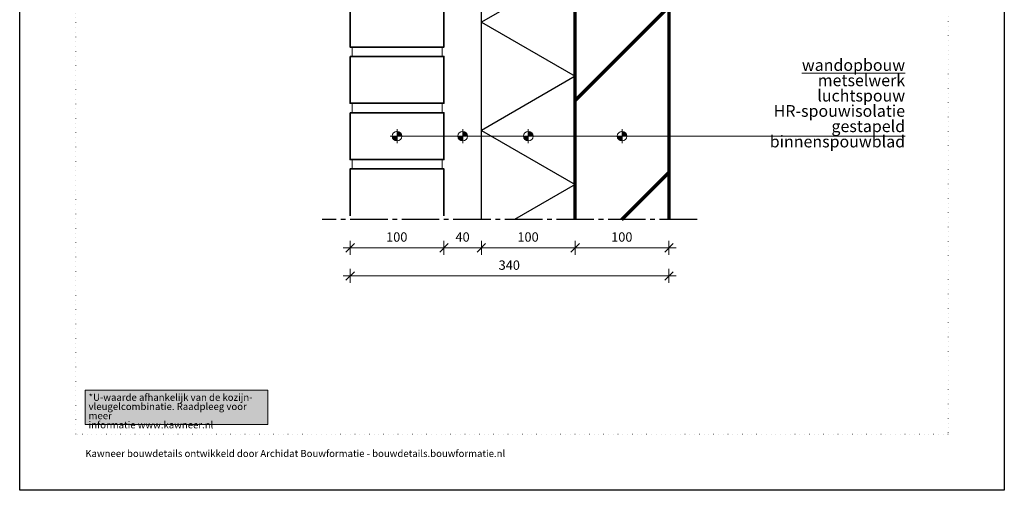
# Model space of a CAD drawing. Units: millimetres. Extents: x 0 to 1050, y 0 to 1485.
# Drawn here: x 0 to 1050, y 0 to 502 of the extents above; entities that cross this region are included whole.
import ezdxf

# ---------------------------------------------------------------- set-up
doc = ezdxf.new("R2010")
doc.units = ezdxf.units.MM
doc.header["$PDMODE"] = 65
doc.linetypes.add('PUNKT2_S9', pattern=[5, 0, -5])
doc.linetypes.add('STRICHPUNKT2_S5', pattern=[55, 40, -5, 5, -5])
for name, color, linetype, lineweight in [('AANHAALLIJN', 7, 'Continuous', 18), ('AFBREEKLIJNEN', 7, 'Continuous', 35), ('BAKSTEEN', 30, 'Continuous', 70), ('KALKZANDSTEEN', 2, 'Continuous', 100), ('Maatlijnen 1_5', 7, 'Continuous', 18), ('POLYISOCYANURAAT (PIR)', 5, 'Continuous', 35)]:
    doc.layers.add(name, color=color, linetype=linetype, lineweight=lineweight)
doc.styles.add('TAHOMA', font='tahoma.ttf')
doc.styles.add('Trebuchet MS', font='trebuc.ttf')
doc.dimstyles.new('_DIMSTYLE_3', dxfattribs={"dimtxt": 10, "dimasz": 15, "dimexe": 0, "dimexo": 0.001, "dimgap": 5, "dimtad": 2, "dimdec": 0, "dimrnd": 0.1, "dimzin": 12, "dimdsep": 46, "dimtxsty": 'Trebuchet MS', "dimblk1": 'ALL_ML_STRICH', "dimblk2": 'ALL_ML_STRICH', "dimsah": 1, "dimcen": 0, "dimse1": 1, "dimse2": 1, "dimclrd": 30, "dimclre": 30, "dimclrt": 30, "dimadec": 0, "dimazin": 0, "dimtfac": 1, "dimtdec": 0, "dimtix": 1, "dimtmove": 2, "dimatfit": 3, "dimfxl": 1, "dimtzin": 0, "dimlwd": 0, "dimlwe": 18, "dimarcsym": 0})

# ---------------------------------------------------------------- blocks, each defined once
blk = doc.blocks.new('ALL_ML_STRICH')
at = {"color": 0, "linetype": 'ByBlock', "lineweight": -2}
for p, q in [((-1, 0), (0.5, 0)), ((-0.3, -0.3), (0.3, 0.3)), ((0, -0.5), (0, 0.5))]:
    blk.add_line(p, q, dxfattribs=at)
blk = doc.blocks.new('*D7')
at = {"layer": 'DEFPOINTS', "color": 0, "linetype": 'Continuous', "transparency": 16777216}
for p in [(352.4, 288.6), (452.4, 288.6), (452.4, 258.6)]:
    blk.add_point(p, dxfattribs=at)
at = {"layer": 'Maatlijnen 1_5', "color": 30, "linetype": 'Continuous', "lineweight": 0, "transparency": 16777216}
blk.add_line((367.4, 258.6), (437.4, 258.6), dxfattribs=at)
at = {"layer": 'Maatlijnen 1_5', "color": 30, "linetype": 'Continuous', "lineweight": 0, "transparency": 16777216, "xscale": 15, "yscale": 15, "zscale": 15, "rotation": 180}
blk.add_blockref('ALL_ML_STRICH', (352.4, 258.6), dxfattribs=at)
at = {"layer": 'Maatlijnen 1_5', "color": 30, "linetype": 'Continuous', "lineweight": 0, "transparency": 16777216, "xscale": 15, "yscale": 15, "zscale": 15}
blk.add_blockref('ALL_ML_STRICH', (452.4, 258.6), dxfattribs=at)
at = {"layer": 'Maatlijnen 1_5', "color": 30, "linetype": 'Continuous', "lineweight": 18, "transparency": 16777216, "insert": (402.1, 268.8), "char_height": 10, "attachment_point": 5, "style": 'Trebuchet MS'}
blk.add_mtext('100', dxfattribs=at)
blk = doc.blocks.new('*D8')
at = {"layer": 'DEFPOINTS', "color": 0, "linetype": 'Continuous', "transparency": 16777216}
for p in [(452.4, 288.6), (492.4, 288.6), (492.4, 258.6)]:
    blk.add_point(p, dxfattribs=at)
at = {"layer": 'Maatlijnen 1_5', "color": 30, "linetype": 'Continuous', "lineweight": 0, "transparency": 16777216}
for p, q in [((437.4, 258.6), (422.4, 258.6)), ((452.4, 258.6), (492.4, 258.6)), ((507.4, 258.6), (522.4, 258.6))]:
    blk.add_line(p, q, dxfattribs=at)
at = {"layer": 'Maatlijnen 1_5', "color": 30, "linetype": 'Continuous', "lineweight": 0, "transparency": 16777216, "xscale": 15, "yscale": 15, "zscale": 15}
blk.add_blockref('ALL_ML_STRICH', (452.4, 258.6), dxfattribs=at)
at = {"layer": 'Maatlijnen 1_5', "color": 30, "linetype": 'Continuous', "lineweight": 0, "transparency": 16777216, "xscale": 15, "yscale": 15, "zscale": 15, "rotation": 180}
blk.add_blockref('ALL_ML_STRICH', (492.4, 258.6), dxfattribs=at)
at = {"layer": 'Maatlijnen 1_5', "color": 30, "linetype": 'Continuous', "lineweight": 18, "transparency": 16777216, "insert": (472.3, 268.8), "char_height": 10, "attachment_point": 5, "style": 'Trebuchet MS'}
blk.add_mtext('40', dxfattribs=at)
blk = doc.blocks.new('*D9')
at = {"layer": 'DEFPOINTS', "color": 0, "linetype": 'Continuous', "transparency": 16777216}
for p in [(492.4, 288.6), (592.4, 288.6), (592.4, 258.6)]:
    blk.add_point(p, dxfattribs=at)
at = {"layer": 'Maatlijnen 1_5', "color": 30, "linetype": 'Continuous', "lineweight": 0, "transparency": 16777216}
blk.add_line((507.4, 258.6), (577.4, 258.6), dxfattribs=at)
at = {"layer": 'Maatlijnen 1_5', "color": 30, "linetype": 'Continuous', "lineweight": 0, "transparency": 16777216, "xscale": 15, "yscale": 15, "zscale": 15, "rotation": 180}
blk.add_blockref('ALL_ML_STRICH', (492.4, 258.6), dxfattribs=at)
at = {"layer": 'Maatlijnen 1_5', "color": 30, "linetype": 'Continuous', "lineweight": 0, "transparency": 16777216, "xscale": 15, "yscale": 15, "zscale": 15}
blk.add_blockref('ALL_ML_STRICH', (592.4, 258.6), dxfattribs=at)
at = {"layer": 'Maatlijnen 1_5', "color": 30, "linetype": 'Continuous', "lineweight": 18, "transparency": 16777216, "insert": (542.1, 268.8), "char_height": 10, "attachment_point": 5, "style": 'Trebuchet MS'}
blk.add_mtext('100', dxfattribs=at)
blk = doc.blocks.new('*D10')
at = {"layer": 'DEFPOINTS', "color": 0, "linetype": 'Continuous', "transparency": 16777216}
for p in [(592.4, 288.6), (692.4, 288.6), (692.4, 258.6)]:
    blk.add_point(p, dxfattribs=at)
at = {"layer": 'Maatlijnen 1_5', "color": 30, "linetype": 'Continuous', "lineweight": 0, "transparency": 16777216}
blk.add_line((607.4, 258.6), (677.4, 258.6), dxfattribs=at)
at = {"layer": 'Maatlijnen 1_5', "color": 30, "linetype": 'Continuous', "lineweight": 0, "transparency": 16777216, "xscale": 15, "yscale": 15, "zscale": 15, "rotation": 180}
blk.add_blockref('ALL_ML_STRICH', (592.4, 258.6), dxfattribs=at)
at = {"layer": 'Maatlijnen 1_5', "color": 30, "linetype": 'Continuous', "lineweight": 0, "transparency": 16777216, "xscale": 15, "yscale": 15, "zscale": 15}
blk.add_blockref('ALL_ML_STRICH', (692.4, 258.6), dxfattribs=at)
at = {"layer": 'Maatlijnen 1_5', "color": 30, "linetype": 'Continuous', "lineweight": 18, "transparency": 16777216, "insert": (642.1, 268.8), "char_height": 10, "attachment_point": 5, "style": 'Trebuchet MS'}
blk.add_mtext('100', dxfattribs=at)
blk = doc.blocks.new('*D11')
at = {"layer": 'DEFPOINTS', "color": 0, "linetype": 'Continuous', "transparency": 16777216}
for p in [(352.4, 288.6), (692.4, 288.6), (692.4, 228.6)]:
    blk.add_point(p, dxfattribs=at)
at = {"layer": 'Maatlijnen 1_5', "color": 30, "linetype": 'Continuous', "lineweight": 0, "transparency": 16777216}
blk.add_line((367.4, 228.6), (677.4, 228.6), dxfattribs=at)
at = {"layer": 'Maatlijnen 1_5', "color": 30, "linetype": 'Continuous', "lineweight": 0, "transparency": 16777216, "xscale": 15, "yscale": 15, "zscale": 15, "rotation": 180}
blk.add_blockref('ALL_ML_STRICH', (352.4, 228.6), dxfattribs=at)
at = {"layer": 'Maatlijnen 1_5', "color": 30, "linetype": 'Continuous', "lineweight": 0, "transparency": 16777216, "xscale": 15, "yscale": 15, "zscale": 15}
blk.add_blockref('ALL_ML_STRICH', (692.4, 228.6), dxfattribs=at)
at = {"layer": 'Maatlijnen 1_5', "color": 30, "linetype": 'Continuous', "lineweight": 18, "transparency": 16777216, "insert": (522.1, 238.8), "char_height": 10, "attachment_point": 5, "style": 'Trebuchet MS'}
blk.add_mtext('340', dxfattribs=at)
blk = doc.blocks.new('NSY154')
at = {"color": 0, "linetype": 'ByBlock', "lineweight": -2}
for p, q in [((-3.75, 0), (3.75, 0)), ((-2.62125, 0), (2.625, 0)), ((0, -3.75), (0, 3.75)), ((0, -2.625), (0, 2.625))]:
    blk.add_line(p, q, dxfattribs=at)
blk.add_circle((0, 0), 2.625, dxfattribs=at)
for radius, start, end in [(2.25, 180, 270), (1.875, 180, 270), (1.5, 180, 270), (1.125, 180, 270), (0.75, 180, 270), (0.375, 180, 270), (2.25, 0, 90), (1.875, 0, 90), (1.5, 0, 90), (1.125, 0, 90), (0.75, 0, 90), (0.375, 0, 90)]:
    blk.add_arc((0, 0), radius, start, end, dxfattribs=at)

msp = doc.modelspace()

# ---------------------------------------------------------------- hatches: boundary and pattern name
at = {"layer": 'AANHAALLIJN', "linetype": 'Continuous', "lineweight": 25}
msp.add_hatch(color=255, dxfattribs=at).paths.add_polyline_path([(70, 106.7316), (70, 70), (264.7953, 70), (264.7953, 106.7316)])
at = {"layer": 'KALKZANDSTEEN', "linetype": 'Continuous', "lineweight": 70}
h = msp.add_hatch(dxfattribs=at)
h.set_pattern_fill('HATCHING_426', color=3, scale=5, style=0, pattern_type=2)
h.set_pattern_definition([(45, (0, 0), (-176.777, 176.777), []), (45, (-88.4, 88.4), (-176.777, 176.777), [])])
h.paths.add_polyline_path([(692.4152, 288.6397), (692.4152, 667.6397), (592.4152, 667.6397), (592.4152, 288.6397)], flags=0)

# ---------------------------------------------------------------- linework, layer by layer
at = {"layer": 'AANHAALLIJN', "color": 30, "linetype": 'Continuous', "lineweight": 18}
msp.add_line((402.4152, 377.6397), (944.2046, 377.6397), dxfattribs=at)
at = {"layer": 'AANHAALLIJN', "color": 7, "linetype": 'Continuous', "lineweight": 25}
msp.add_lwpolyline([(1050, 0), (0, 0), (0, 1485), (1050, 1485), (1050, 0)], dxfattribs=at)
at = {"layer": 'AANHAALLIJN', "color": 30, "linetype": 'Continuous', "lineweight": 18}
msp.add_lwpolyline([(70, 106.7316), (264.7953, 106.7316), (264.7953, 70), (70, 70), (70, 106.7316)], close=True, dxfattribs=at)
at = {"layer": 'AFBREEKLIJNEN', "color": 7, "linetype": 'STRICHPUNKT2_S5', "lineweight": 25}
msp.add_line((722.4152, 288.6397), (322.4152, 288.6397), dxfattribs=at)
at = {"layer": 'BAKSTEEN', "color": 2, "linetype": 'Continuous', "lineweight": 35}
for points in [[(352.4152, 522.6397), (452.4152, 522.6397), (452.4152, 472.6397), (352.4152, 472.6397), (352.4152, 522.6397)], [(352.4152, 462.6397), (452.4152, 462.6397), (452.4152, 412.6397), (352.4152, 412.6397), (352.4152, 462.6397)], [(352.4152, 402.6397), (452.4152, 402.6397), (452.4152, 352.6397), (352.4152, 352.6397), (352.4152, 402.6397)]]:
    msp.add_lwpolyline(points, close=True, dxfattribs=at)
at = {"layer": 'BAKSTEEN', "color": 30, "linetype": 'Continuous', "lineweight": 18}
for points in [[(354.4152, 472.6397), (450.4152, 472.6397), (450.4152, 462.6397), (354.4152, 462.6397), (354.4152, 472.6397)], [(354.4152, 412.6397), (450.4152, 412.6397), (450.4152, 402.6397), (354.4152, 402.6397), (354.4152, 412.6397)], [(354.4152, 352.6397), (450.4152, 352.6397), (450.4152, 342.6397), (354.4152, 342.6397), (354.4152, 352.6397)]]:
    msp.add_lwpolyline(points, close=True, dxfattribs=at)
at = {"layer": 'BAKSTEEN', "color": 2, "linetype": 'Continuous', "lineweight": 35}
msp.add_lwpolyline([(352.4152, 292.6397), (352.4152, 342.6397), (452.4152, 342.6397), (452.4152, 292.6397)], dxfattribs=at)
at = {"layer": 'DEFPOINTS', "color": 7, "linetype": 'PUNKT2_S9', "lineweight": 13}
msp.add_lwpolyline([(990, 60), (60, 60), (60, 1260), (990, 1260), (990, 60)], close=True, dxfattribs=at)
at = {"layer": 'KALKZANDSTEEN', "color": 3, "linetype": 'Continuous', "lineweight": 70}
msp.add_lwpolyline([(592.4152, 288.6397), (592.4152, 667.6397), (692.4152, 667.6397), (692.4152, 288.6397)], dxfattribs=at)
at = {"layer": 'POLYISOCYANURAAT (PIR)', "color": 32, "linetype": 'Continuous', "lineweight": 25}
for points in [[(492.4152, 288.6397), (492.4152, 623.6397), (592.4152, 623.6397), (592.4152, 288.6397)], [(492.4152, 614.6397), (592.4152, 556.9047), (492.4152, 499.1697), (592.4152, 441.4347), (492.4152, 383.6996), (592.4152, 325.9646), (527.7666, 288.6397)]]:
    msp.add_lwpolyline(points, dxfattribs=at)

# ---------------------------------------------------------------- block references
at = {"layer": 'AANHAALLIJN', "color": 30, "linetype": 'Continuous', "lineweight": 18, "xscale": 1.962533333333333, "yscale": 1.962533333333333, "zscale": 1.962533333333333}
for p in [(402.4152, 377.6397), (472.4152, 377.6397), (542.4152, 377.6397), (642.4152, 377.6397)]:
    msp.add_blockref('NSY154', p, dxfattribs=at)

# ---------------------------------------------------------------- texts
at = {"layer": 'AANHAALLIJN', "color": 30, "linetype": 'Continuous', "insert": (944.2046, 459.7231), "char_height": 12.5, "width": 223.082772, "attachment_point": 3, "line_spacing_factor": 0.783133, "style": 'Trebuchet MS'}
msp.add_mtext('{\\Lwandopbouw}\\Pmetselwerk\\Pluchtspouw\\PHR-spouwisolatie\\Pgestapeld binnenspouwblad', dxfattribs=at)
at = {"layer": 'AANHAALLIJN', "color": 5, "linetype": 'Continuous', "lineweight": 13, "insert": (73.4679, 102.8987), "char_height": 7.5, "width": 192.243562, "attachment_point": 1, "line_spacing_factor": 0.783133, "style": 'TAHOMA'}
msp.add_mtext('{\\fTahoma|i0|b0;\\H7.500000;\\W1.000000;\\C5;*U-waarde afhankelijk van de kozijn-}\\P{\\fTahoma|i0|b0;\\H7.500000;\\W1.000000;\\C5;vleugelcombinatie. Raadpleeg voor meer }\\P{\\fTahoma|i0|b0;\\H7.500000;\\W1.000000;\\C5;informatie www.kawneer.nl }\\P', dxfattribs=at)
at = {"layer": 'AANHAALLIJN', "color": 5, "linetype": 'Continuous', "lineweight": 13, "insert": (70, 43), "char_height": 7.5, "width": 424.629259, "attachment_point": 1, "style": 'TAHOMA'}
msp.add_mtext('\\W1.00;Kawneer\\~bouwdetails\\~ontwikkeld\\~door\\~Archidat\\~Bouwformatie\\~-\\~bouwdetails.bouwformatie.nl', dxfattribs=at)

# ---------------------------------------------------------------- dimensions: what is measured, and where the dimension line sits
at = {"layer": 'Maatlijnen 1_5', "color": 30, "linetype": 'Continuous', "lineweight": 18}
for base, p1, p2, picture, middle in [((452.4152, 258.6397), (352.4152, 288.6387), (452.4152, 288.6387), '*D7', (402.1268, 268.7763)), ((692.4152, 228.6397), (352.4152, 288.6387), (692.4152, 288.6387), '*D11', (522.1268, 238.7763)), ((492.4152, 258.6397), (452.4152, 288.6387), (492.4152, 288.6387), '*D8', (472.2923, 268.7763)), ((592.4152, 258.6397), (492.4152, 288.6387), (592.4152, 288.6387), '*D9', (542.1268, 268.7763)), ((692.4152, 258.6397), (592.4152, 288.6387), (692.4152, 288.6387), '*D10', (642.1268, 268.7763))]:
    dim = msp.add_linear_dim(base=base, p1=p1, p2=p2, dimstyle='_DIMSTYLE_3', override={"dimpost": '<>'}, dxfattribs=at)
    dim.commit()
    dim.dimension.update_dxf_attribs({"geometry": picture, "text_midpoint": middle, "dimtype": 160})

doc.saveas('drawing.dxf')
